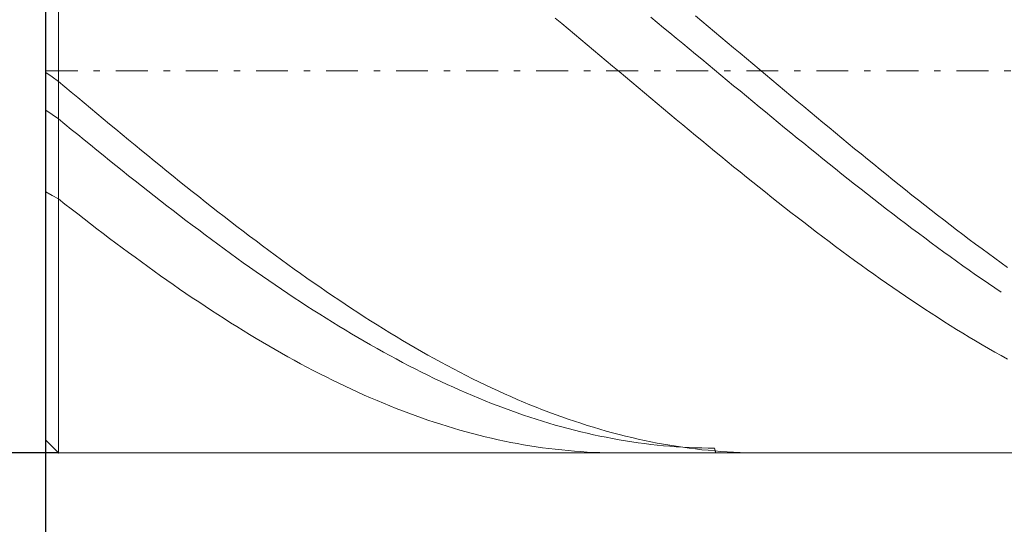
# Model space of a CAD drawing. Units: millimetres. Extents: x -135 to 143, y -100 to 100.
# Drawn here: x -51 to -35, y 1 to 9 of the extents above; entities that cross this region are included whole.
import ezdxf

# ---------------------------------------------------------------- set-up
doc = ezdxf.new("R2010")
doc.units = ezdxf.units.MM
doc.header["$MEASUREMENT"] = 0
doc.linetypes.add('DASHDOT', pattern=[1, 0.5, -0.25, 0, -0.25])
doc.layers.get('0').update_dxf_attribs({"lineweight": 0})
doc.layers.add('Bemassung', color=7, linetype='Continuous', lineweight=0)
doc.layers.add('Geo', color=7, linetype='Continuous', lineweight=0)
doc.styles.get("Standard").update_dxf_attribs({"font": 'Arial'})
doc.dimstyles.new('BEM-ISBE', dxfattribs={"dimtxt": 2.5, "dimasz": 2.5, "dimexe": 1.25, "dimexo": 0.625, "dimtad": 1, "dimdec": 3, "dimzin": 0, "dimdsep": 46, "dimtxsty": 'Standard', "dimblk": 'VDDIM_DEFAULT', "dimcen": 0.09, "dimadec": 3, "dimazin": 0, "dimtol": 1, "dimtm": 1e-09, "dimtfac": 0.5, "dimtdec": 3, "dimtmove": 0, "dimatfit": 3, "dimfxl": 1, "dimtolj": 1, "dimtzin": 0, "dimarcsym": 0})

# ---------------------------------------------------------------- blocks, each defined once
blk = doc.blocks.new('VDDIM_DEFAULT')
at = {"linetype": 'Continuous'}
blk.add_hatch(color=0, dxfattribs=at).paths.add_polyline_path([(0, 0), (-1, -0.1665), (-1, 0.1665)], flags=0)
at = {"color": 0, "linetype": 'Continuous'}
blk.add_lwpolyline([(0, 0), (-1, -0.1665), (-1, 0.1665), (0, 0)], dxfattribs=at)
blk = doc.blocks.new('*D3')
at = {"layer": 'Bemassung', "color": 0, "lineweight": -2}
for p, q in [((-50.449, -7.432), (-50.449, 34.568)), ((-50.249, 14.568), (-50.249, 18.568)), ((-67.779, 16.568), (-50.249, 16.568))]:
    blk.add_line(p, q, dxfattribs=at)
at = {"layer": 'Bemassung', "color": 0}
for p in [(-50.249, 14.568), (-50.449, -7.432)]:
    blk.add_point(p, dxfattribs=at)
at = {"layer": 'Bemassung', "color": 0, "lineweight": -2, "xscale": 2.5, "yscale": 2.5, "zscale": 2.5}
blk.add_blockref('VDDIM_DEFAULT', (-50.449, 16.568), dxfattribs=at)
at = {"layer": 'Bemassung', "color": 0, "lineweight": -2, "xscale": 2.5, "yscale": 2.5, "zscale": 2.5, "rotation": 180}
blk.add_blockref('VDDIM_DEFAULT', (-50.249, 16.568), dxfattribs=at)
at = {"layer": 'Bemassung', "color": 0, "insert": (-54.451, 17.234), "char_height": 2.5, "attachment_point": 8}
blk.add_mtext('0.2 x 45°', dxfattribs=at)
blk = doc.blocks.new('*D6')
at = {"layer": 'Bemassung', "color": 0, "lineweight": -2}
for p, q in [((-50.449, -7.432), (-50.449, 34.568)), ((-30.449, 2.868), (-30.449, -7.432)), ((-30.449, -5.432), (-50.449, -5.432))]:
    blk.add_line(p, q, dxfattribs=at)
at = {"layer": 'Bemassung', "color": 0}
for p in [(-30.449, 2.868), (-50.449, -7.432)]:
    blk.add_point(p, dxfattribs=at)
at = {"layer": 'Bemassung', "color": 0, "lineweight": -2, "xscale": 2.5, "yscale": 2.5, "zscale": 2.5, "rotation": 180}
blk.add_blockref('VDDIM_DEFAULT', (-50.449, -5.432), dxfattribs=at)
at = {"layer": 'Bemassung', "color": 0, "lineweight": -2, "xscale": 2.5, "yscale": 2.5, "zscale": 2.5}
blk.add_blockref('VDDIM_DEFAULT', (-30.449, -5.432), dxfattribs=at)
at = {"layer": 'Bemassung', "color": 0, "insert": (-40.449, -4.766), "char_height": 2.5, "attachment_point": 8}
blk.add_mtext('20', dxfattribs=at)
blk = doc.blocks.new('*D7')
at = {"layer": 'Bemassung', "color": 0, "lineweight": -2}
for p, q in [((-50.449, -7.432), (-50.449, 34.568)), ((57.551, 13.568), (57.551, 34.568)), ((57.551, 32.568), (-50.449, 32.568))]:
    blk.add_line(p, q, dxfattribs=at)
at = {"layer": 'Bemassung', "color": 0}
for p in [(57.551, 13.568), (-50.449, -7.432)]:
    blk.add_point(p, dxfattribs=at)
at = {"layer": 'Bemassung', "color": 0, "lineweight": -2, "xscale": 2.5, "yscale": 2.5, "zscale": 2.5, "rotation": 180}
blk.add_blockref('VDDIM_DEFAULT', (-50.449, 32.568), dxfattribs=at)
at = {"layer": 'Bemassung', "color": 0, "lineweight": -2, "xscale": 2.5, "yscale": 2.5, "zscale": 2.5}
blk.add_blockref('VDDIM_DEFAULT', (57.551, 32.568), dxfattribs=at)
at = {"layer": 'Bemassung', "color": 0, "insert": (3.551, 33.234), "char_height": 2.5, "attachment_point": 8}
blk.add_mtext('108', dxfattribs=at)
blk = doc.blocks.new('*D4')
at = {"layer": 'Bemassung', "color": 0, "lineweight": -2}
for p, q in [((-50.249, 14.568), (-62.449, 14.568)), ((-60.449, 2.568), (-60.449, 14.568)), ((-50.249, 2.568), (-62.449, 2.568))]:
    blk.add_line(p, q, dxfattribs=at)
at = {"layer": 'Bemassung', "color": 0}
for p in [(-50.249, 14.568), (-50.249, 2.568)]:
    blk.add_point(p, dxfattribs=at)
at = {"layer": 'Bemassung', "color": 0, "lineweight": -2, "xscale": 2.5, "yscale": 2.5, "zscale": 2.5}
for p, rotation in [((-60.449, 14.568), 90), ((-60.449, 2.568), 270)]:
    blk.add_blockref('VDDIM_DEFAULT', p, dxfattribs=dict(at, rotation=rotation))
at = {"layer": 'Bemassung', "color": 0, "insert": (-61.116, 8.092), "char_height": 2.5, "attachment_point": 8, "rotation": 90}
blk.add_mtext('Ø12', dxfattribs=at)

msp = doc.modelspace()

# ---------------------------------------------------------------- linework, layer by layer
at = {"layer": 'Geo'}
for p, q in [((-50.2492, 14.5675), (-50.2492, 2.5675)), ((-50.2492, 14.5675), (-50.2492, 2.5675)), ((-50.4492, 8.5675), (-50.4492, 14.3675)), ((-50.4492, 14.3675), (-50.4492, 2.7675)), ((-42.4492, 9.392), (-42.3492, 9.3088)), ((-42.3492, 9.3088), (-42.2492, 9.2254)), ((-40.9492, 9.4081), (-40.8492, 9.326)), ((-40.8492, 9.326), (-40.7492, 9.2437)), ((-40.2492, 9.4305), (-40.1492, 9.3474)), ((-40.1492, 9.3474), (-40.0492, 9.2641)), ((-42.2492, 9.2254), (-42.1492, 9.142)), ((-42.1492, 9.142), (-42.0492, 9.0584)), ((-40.7492, 9.2437), (-40.6492, 9.1613)), ((-40.6492, 9.1613), (-40.5492, 9.0788)), ((-40.0492, 9.2641), (-39.9492, 9.1807)), ((-39.9492, 9.1807), (-39.8492, 9.0972)), ((-42.0492, 9.0584), (-41.9492, 8.9747)), ((-41.9492, 8.9747), (-41.8492, 8.891)), ((-40.5492, 9.0788), (-40.4492, 8.9962)), ((-40.4492, 8.9962), (-40.3492, 8.9135)), ((-39.8492, 9.0972), (-39.7492, 9.0135)), ((-39.7492, 9.0135), (-39.6492, 8.9298)), ((-41.8492, 8.891), (-41.7492, 8.8071)), ((-40.3492, 8.9135), (-40.2492, 8.8308)), ((-40.2492, 8.8308), (-40.1492, 8.748)), ((-39.6492, 8.9298), (-39.5492, 8.846)), ((-39.5492, 8.846), (-39.4492, 8.7622)), ((-41.7492, 8.8071), (-41.6492, 8.7233)), ((-41.6492, 8.7233), (-41.5492, 8.6394)), ((-40.1492, 8.748), (-40.0492, 8.6651)), ((-40.0492, 8.6651), (-39.9492, 8.5823)), ((-39.4492, 8.7622), (-39.3492, 8.6783)), ((-39.3492, 8.6783), (-39.2492, 8.5944)), ((-50.4492, 8.5675), (-50.4492, 2.7675)), ((-50.4492, 8.5394), (-50.3492, 8.471)), ((-41.5492, 8.6394), (-41.4492, 8.5555)), ((-41.4492, 8.5555), (-41.3492, 8.4716)), ((-39.9492, 8.5823), (-39.8492, 8.4994)), ((-39.2492, 8.5944), (-39.1492, 8.5105)), ((-39.1492, 8.5105), (-39.0492, 8.4266)), ((-50.3492, 8.471), (-50.2492, 8.3997)), ((-50.2492, 8.3997), (-50.1492, 8.3159)), ((-41.3492, 8.4716), (-41.2492, 8.3877)), ((-41.2492, 8.3877), (-41.1492, 8.3038)), ((-39.8492, 8.4994), (-39.7492, 8.4165)), ((-39.7492, 8.4165), (-39.6492, 8.3337)), ((-39.0492, 8.4266), (-38.9492, 8.3427)), ((-50.1492, 8.3159), (-50.0492, 8.2321)), ((-50.0492, 8.2321), (-49.9492, 8.1483)), ((-41.1492, 8.3038), (-41.0492, 8.22)), ((-41.0492, 8.22), (-40.9492, 8.1363)), ((-39.6492, 8.3337), (-39.5492, 8.251)), ((-39.5492, 8.251), (-39.4492, 8.1682)), ((-38.9492, 8.3427), (-38.8492, 8.2589)), ((-38.8492, 8.2589), (-38.7492, 8.1751)), ((-49.9492, 8.1483), (-49.8492, 8.0647)), ((-49.8492, 8.0647), (-49.7492, 7.9811)), ((-40.9492, 8.1363), (-40.8492, 8.0526)), ((-40.8492, 8.0526), (-40.7492, 7.9691)), ((-39.4492, 8.1682), (-39.3492, 8.0856)), ((-39.3492, 8.0856), (-39.2492, 8.0031)), ((-38.7492, 8.1751), (-38.6492, 8.0914)), ((-38.6492, 8.0914), (-38.5492, 8.0079)), ((-50.4492, 7.9491), (-50.3492, 7.8819)), ((-49.7492, 7.9811), (-49.6492, 7.8977)), ((-49.6492, 7.8977), (-49.5492, 7.8143)), ((-40.7492, 7.9691), (-40.6492, 7.8857)), ((-40.6492, 7.8857), (-40.5492, 7.8024)), ((-39.2492, 8.0031), (-39.1492, 7.9206)), ((-39.1492, 7.9206), (-39.0492, 7.8383)), ((-38.5492, 8.0079), (-38.4492, 7.9244)), ((-38.4492, 7.9244), (-38.3492, 7.841)), ((-50.3492, 7.8819), (-50.2492, 7.812)), ((-50.2492, 7.812), (-50.1492, 7.7299)), ((-49.5492, 7.8143), (-49.4492, 7.7312)), ((-49.4492, 7.7312), (-49.3492, 7.6482)), ((-40.5492, 7.8024), (-40.4492, 7.7192)), ((-39.0492, 7.8383), (-38.9492, 7.7562)), ((-38.9492, 7.7562), (-38.8492, 7.6742)), ((-38.3492, 7.841), (-38.2492, 7.7578)), ((-38.2492, 7.7578), (-38.1492, 7.6747)), ((-50.1492, 7.7299), (-50.0492, 7.6479)), ((-50.0492, 7.6479), (-49.9492, 7.5662)), ((-49.3492, 7.6482), (-49.2492, 7.5653)), ((-40.4492, 7.7192), (-40.3492, 7.6362)), ((-40.3492, 7.6362), (-40.2492, 7.5534)), ((-38.8492, 7.6742), (-38.7492, 7.5923)), ((-38.7492, 7.5923), (-38.6492, 7.5107)), ((-38.1492, 7.6747), (-38.0492, 7.5918)), ((-38.0492, 7.5918), (-37.9492, 7.5091)), ((-49.9492, 7.5662), (-49.8492, 7.4846)), ((-49.8492, 7.4846), (-49.7492, 7.4032)), ((-49.2492, 7.5653), (-49.1492, 7.4827)), ((-49.1492, 7.4827), (-49.0492, 7.4003)), ((-40.2492, 7.5534), (-40.1492, 7.4708)), ((-40.1492, 7.4708), (-40.0492, 7.3885)), ((-38.6492, 7.5107), (-38.5492, 7.4293)), ((-38.5492, 7.4293), (-38.4492, 7.3481)), ((-37.9492, 7.5091), (-37.8492, 7.4267)), ((-37.8492, 7.4267), (-37.7492, 7.3444)), ((-49.7492, 7.4032), (-49.6492, 7.3221)), ((-49.6492, 7.3221), (-49.5492, 7.2412)), ((-49.0492, 7.4003), (-48.9492, 7.3181)), ((-48.9492, 7.3181), (-48.8492, 7.2362)), ((-40.0492, 7.3885), (-39.9492, 7.3063)), ((-39.9492, 7.3063), (-39.8492, 7.2244)), ((-38.4492, 7.3481), (-38.3492, 7.2671)), ((-38.3492, 7.2671), (-38.2492, 7.1864)), ((-37.7492, 7.3444), (-37.6492, 7.2624)), ((-49.5492, 7.2412), (-49.4492, 7.1606)), ((-49.4492, 7.1606), (-49.3492, 7.0802)), ((-48.8492, 7.2362), (-48.7492, 7.1545)), ((-48.7492, 7.1545), (-48.6492, 7.0731)), ((-39.8492, 7.2244), (-39.7492, 7.1427)), ((-39.7492, 7.1427), (-39.6492, 7.0614)), ((-38.2492, 7.1864), (-38.1492, 7.1059)), ((-37.6492, 7.2624), (-37.5492, 7.1806)), ((-37.5492, 7.1806), (-37.4492, 7.0991)), ((-49.3492, 7.0802), (-49.2492, 7.0002)), ((-49.2492, 7.0002), (-49.1492, 6.9204)), ((-48.6492, 7.0731), (-48.5492, 6.9919)), ((-48.5492, 6.9919), (-48.4492, 6.9111)), ((-39.6492, 7.0614), (-39.5492, 6.9803)), ((-39.5492, 6.9803), (-39.4492, 6.8995)), ((-38.1492, 7.1059), (-38.0492, 7.0258)), ((-38.0492, 7.0258), (-37.9492, 6.9459)), ((-37.4492, 7.0991), (-37.3492, 7.0179)), ((-37.3492, 7.0179), (-37.2492, 6.937)), ((-49.1492, 6.9204), (-49.0492, 6.841)), ((-49.0492, 6.841), (-48.9492, 6.7619)), ((-48.4492, 6.9111), (-48.3492, 6.8307)), ((-48.3492, 6.8307), (-48.2492, 6.7505)), ((-39.4492, 6.8995), (-39.3492, 6.8191)), ((-39.3492, 6.8191), (-39.2492, 6.739)), ((-37.9492, 6.9459), (-37.8492, 6.8664)), ((-37.8492, 6.8664), (-37.7492, 6.7872)), ((-37.2492, 6.937), (-37.1492, 6.8564)), ((-37.1492, 6.8564), (-37.0492, 6.7761)), ((-50.4492, 6.6652), (-50.3492, 6.6113)), ((-48.9492, 6.7619), (-48.8492, 6.6831)), ((-48.8492, 6.6831), (-48.7492, 6.6047)), ((-48.2492, 6.7505), (-48.1492, 6.6707)), ((-48.1492, 6.6707), (-48.0492, 6.5913)), ((-39.2492, 6.739), (-39.1492, 6.6593)), ((-39.1492, 6.6593), (-39.0492, 6.5799)), ((-37.7492, 6.7872), (-37.6492, 6.7083)), ((-37.6492, 6.7083), (-37.5492, 6.6298)), ((-37.0492, 6.7761), (-36.9492, 6.6962)), ((-36.9492, 6.6962), (-36.8492, 6.6167)), ((-50.3492, 6.6113), (-50.2492, 6.5546)), ((-50.2492, 6.5546), (-50.1492, 6.4757)), ((-48.7492, 6.6047), (-48.6492, 6.5268)), ((-48.6492, 6.5268), (-48.5492, 6.4492)), ((-48.0492, 6.5913), (-47.9492, 6.5123)), ((-47.9492, 6.5123), (-47.8492, 6.4336)), ((-39.0492, 6.5799), (-38.9492, 6.5009)), ((-38.9492, 6.5009), (-38.8492, 6.4224)), ((-37.5492, 6.6298), (-37.4492, 6.5517)), ((-37.4492, 6.5517), (-37.3492, 6.474)), ((-36.8492, 6.6167), (-36.7492, 6.5375)), ((-36.7492, 6.5375), (-36.6492, 6.4588)), ((-50.1492, 6.4757), (-50.0492, 6.3973)), ((-50.0492, 6.3973), (-49.9492, 6.3193)), ((-48.5492, 6.4492), (-48.4492, 6.372)), ((-48.4492, 6.372), (-48.3492, 6.2952)), ((-47.8492, 6.4336), (-47.7492, 6.3554)), ((-47.7492, 6.3554), (-47.6492, 6.2776)), ((-38.8492, 6.4224), (-38.7492, 6.3442)), ((-38.7492, 6.3442), (-38.6492, 6.2665)), ((-37.3492, 6.474), (-37.2492, 6.3966)), ((-37.2492, 6.3966), (-37.1492, 6.3198)), ((-36.6492, 6.4588), (-36.5492, 6.3804)), ((-36.5492, 6.3804), (-36.4492, 6.3025)), ((-49.9492, 6.3193), (-49.8492, 6.2417)), ((-49.8492, 6.2417), (-49.7492, 6.1646)), ((-48.3492, 6.2952), (-48.2492, 6.2189)), ((-48.2492, 6.2189), (-48.1492, 6.1431)), ((-47.6492, 6.2776), (-47.5492, 6.2003)), ((-47.5492, 6.2003), (-47.4492, 6.1234)), ((-38.6492, 6.2665), (-38.5492, 6.1892)), ((-38.5492, 6.1892), (-38.4492, 6.1124)), ((-37.1492, 6.3198), (-37.0492, 6.2433)), ((-37.0492, 6.2433), (-36.9492, 6.1673)), ((-36.4492, 6.3025), (-36.3492, 6.225)), ((-36.3492, 6.225), (-36.2492, 6.148)), ((-49.7492, 6.1646), (-49.6492, 6.0879)), ((-49.6492, 6.0879), (-49.5492, 6.0118)), ((-48.1492, 6.1431), (-48.0492, 6.0677)), ((-48.0492, 6.0677), (-47.9492, 5.9928)), ((-47.4492, 6.1234), (-47.3492, 6.0471)), ((-47.3492, 6.0471), (-47.2492, 5.9712)), ((-38.4492, 6.1124), (-38.3492, 6.0361)), ((-38.3492, 6.0361), (-38.2492, 5.9603)), ((-36.9492, 6.1673), (-36.8492, 6.0918)), ((-36.8492, 6.0918), (-36.7492, 6.0167)), ((-36.2492, 6.148), (-36.1492, 6.0715)), ((-36.1492, 6.0715), (-36.0492, 5.9954)), ((-49.5492, 6.0118), (-49.4492, 5.9361)), ((-49.4492, 5.9361), (-49.3492, 5.861)), ((-47.9492, 5.9928), (-47.8492, 5.9184)), ((-47.8492, 5.9184), (-47.7492, 5.8446)), ((-47.2492, 5.9712), (-47.1492, 5.8958)), ((-47.1492, 5.8958), (-47.0492, 5.8209)), ((-38.2492, 5.9603), (-38.1492, 5.885)), ((-38.1492, 5.885), (-38.0492, 5.8102)), ((-36.7492, 6.0167), (-36.6492, 5.9422)), ((-36.6492, 5.9422), (-36.5492, 5.8682)), ((-36.0492, 5.9954), (-35.9492, 5.9198)), ((-35.9492, 5.9198), (-35.8492, 5.8448)), ((-49.3492, 5.861), (-49.2492, 5.7863)), ((-49.2492, 5.7863), (-49.1492, 5.7123)), ((-47.7492, 5.8446), (-47.6492, 5.7713)), ((-47.6492, 5.7713), (-47.5492, 5.6985)), ((-47.0492, 5.8209), (-46.9492, 5.7466)), ((-46.9492, 5.7466), (-46.8492, 5.6728)), ((-38.0492, 5.8102), (-37.9492, 5.7359)), ((-37.9492, 5.7359), (-37.8492, 5.6622)), ((-36.5492, 5.8682), (-36.4492, 5.7947)), ((-36.4492, 5.7947), (-36.3492, 5.7217)), ((-36.3492, 5.7217), (-36.2492, 5.6493)), ((-35.8492, 5.8448), (-35.7492, 5.7703)), ((-35.7492, 5.7703), (-35.6492, 5.6963)), ((-49.1492, 5.7123), (-49.0492, 5.6387)), ((-49.0492, 5.6387), (-48.9492, 5.5658)), ((-48.9492, 5.5658), (-48.8492, 5.4934)), ((-47.5492, 5.6985), (-47.4492, 5.6262)), ((-47.4492, 5.6262), (-47.3492, 5.5546)), ((-46.8492, 5.6728), (-46.7492, 5.5996)), ((-46.7492, 5.5996), (-46.6492, 5.5269)), ((-37.8492, 5.6622), (-37.7492, 5.5891)), ((-37.7492, 5.5891), (-37.6492, 5.5165)), ((-36.2492, 5.6493), (-36.1492, 5.5775)), ((-36.1492, 5.5775), (-36.0492, 5.5062)), ((-35.6492, 5.6963), (-35.5492, 5.623)), ((-35.5492, 5.623), (-35.4492, 5.5501)), ((-48.8492, 5.4934), (-48.7492, 5.4217)), ((-48.7492, 5.4217), (-48.6492, 5.3505)), ((-47.3492, 5.5546), (-47.2492, 5.4835)), ((-47.2492, 5.4835), (-47.1492, 5.4131)), ((-47.1492, 5.4131), (-47.0492, 5.3433)), ((-46.6492, 5.5269), (-46.5492, 5.4549)), ((-46.5492, 5.4549), (-46.4492, 5.3835)), ((-37.6492, 5.5165), (-37.5492, 5.4446)), ((-37.5492, 5.4446), (-37.4492, 5.3733)), ((-36.0492, 5.5062), (-35.9492, 5.4356)), ((-35.9492, 5.4356), (-35.8492, 5.3655)), ((-35.4492, 5.5501), (-35.3492, 5.4779)), ((-48.6492, 5.3505), (-48.5492, 5.28)), ((-48.5492, 5.28), (-48.4492, 5.2102)), ((-47.0492, 5.3433), (-46.9492, 5.2741)), ((-46.9492, 5.2741), (-46.8492, 5.2055)), ((-46.4492, 5.3835), (-46.3492, 5.3127)), ((-46.3492, 5.3127), (-46.2492, 5.2425)), ((-37.4492, 5.3733), (-37.3492, 5.3025)), ((-37.3492, 5.3025), (-37.2492, 5.2325)), ((-35.8492, 5.3655), (-35.7492, 5.2961)), ((-35.7492, 5.2961), (-35.6492, 5.2274)), ((-48.4492, 5.2102), (-48.3492, 5.1409)), ((-48.3492, 5.1409), (-48.2492, 5.0724)), ((-46.8492, 5.2055), (-46.7492, 5.1376)), ((-46.7492, 5.1376), (-46.6492, 5.0704)), ((-46.2492, 5.2425), (-46.1492, 5.173)), ((-46.1492, 5.173), (-46.0492, 5.1041)), ((-46.0492, 5.1041), (-45.9492, 5.0359)), ((-37.2492, 5.2325), (-37.1492, 5.163)), ((-37.1492, 5.163), (-37.0492, 5.0943)), ((-35.6492, 5.2274), (-35.5492, 5.1593)), ((-35.5492, 5.1593), (-35.4492, 5.0918)), ((-48.2492, 5.0724), (-48.1492, 5.0045)), ((-48.1492, 5.0045), (-48.0492, 4.9374)), ((-46.6492, 5.0704), (-46.5492, 5.0038)), ((-46.5492, 5.0038), (-46.4492, 4.938)), ((-45.9492, 5.0359), (-45.8492, 4.9685)), ((-45.8492, 4.9685), (-45.7492, 4.9017)), ((-37.0492, 5.0943), (-36.9492, 5.0262)), ((-36.9492, 5.0262), (-36.8492, 4.9588)), ((-36.8492, 4.9588), (-36.7492, 4.8921)), ((-48.0492, 4.9374), (-47.9492, 4.8709)), ((-47.9492, 4.8709), (-47.8492, 4.8052)), ((-47.8492, 4.8052), (-47.7492, 4.7402)), ((-46.4492, 4.938), (-46.3492, 4.8728)), ((-46.3492, 4.8728), (-46.2492, 4.8084)), ((-46.2492, 4.8084), (-46.1492, 4.7447)), ((-45.7492, 4.9017), (-45.6492, 4.8356)), ((-45.6492, 4.8356), (-45.5492, 4.7703)), ((-36.7492, 4.8921), (-36.6492, 4.8262)), ((-36.6492, 4.8262), (-36.5492, 4.7609)), ((-47.7492, 4.7402), (-47.6492, 4.676)), ((-47.6492, 4.676), (-47.5492, 4.6125)), ((-46.1492, 4.7447), (-46.0492, 4.6818)), ((-46.0492, 4.6818), (-45.9492, 4.6196)), ((-45.5492, 4.7703), (-45.4492, 4.7057)), ((-45.4492, 4.7057), (-45.3492, 4.6418)), ((-45.3492, 4.6418), (-45.2492, 4.5788)), ((-36.5492, 4.7609), (-36.4492, 4.6964)), ((-36.4492, 4.6964), (-36.3492, 4.6327)), ((-47.5492, 4.6125), (-47.4492, 4.5498)), ((-47.4492, 4.5498), (-47.3492, 4.4878)), ((-47.3492, 4.4878), (-47.2492, 4.4267)), ((-45.9492, 4.6196), (-45.8492, 4.5582)), ((-45.8492, 4.5582), (-45.7492, 4.4976)), ((-45.7492, 4.4976), (-45.6492, 4.4377)), ((-45.2492, 4.5788), (-45.1492, 4.5165)), ((-45.1492, 4.5165), (-45.0492, 4.455)), ((-36.3492, 4.6327), (-36.2492, 4.5698)), ((-36.2492, 4.5698), (-36.1492, 4.5076)), ((-36.1492, 4.5076), (-36.0492, 4.4462)), ((-47.2492, 4.4267), (-47.1492, 4.3664)), ((-47.1492, 4.3664), (-47.0492, 4.3069)), ((-45.6492, 4.4377), (-45.5492, 4.3787)), ((-45.5492, 4.3787), (-45.4492, 4.3205)), ((-45.0492, 4.455), (-44.9492, 4.3943)), ((-44.9492, 4.3943), (-44.8492, 4.3344)), ((-44.8492, 4.3344), (-44.7492, 4.2754)), ((-36.0492, 4.4462), (-35.9492, 4.3856)), ((-35.9492, 4.3856), (-35.8492, 4.3259)), ((-47.0492, 4.3069), (-46.9492, 4.2482)), ((-46.9492, 4.2482), (-46.8492, 4.1904)), ((-46.8492, 4.1904), (-46.7492, 4.1335)), ((-45.4492, 4.3205), (-45.3492, 4.2632)), ((-45.3492, 4.2632), (-45.2492, 4.2066)), ((-45.2492, 4.2066), (-45.1492, 4.151)), ((-44.7492, 4.2754), (-44.6492, 4.2171)), ((-44.6492, 4.2171), (-44.5492, 4.1598)), ((-35.8492, 4.3259), (-35.7492, 4.2669)), ((-35.7492, 4.2669), (-35.6492, 4.2088)), ((-35.6492, 4.2088), (-35.5492, 4.1516)), ((-46.7492, 4.1335), (-46.6492, 4.0774)), ((-46.6492, 4.0774), (-46.5492, 4.0222)), ((-46.5492, 4.0222), (-46.4492, 3.9678)), ((-45.1492, 4.151), (-45.0492, 4.0961)), ((-45.0492, 4.0961), (-44.9492, 4.0422)), ((-44.9492, 4.0422), (-44.8492, 3.9892)), ((-44.5492, 4.1598), (-44.4492, 4.1033)), ((-44.4492, 4.1033), (-44.3492, 4.0477)), ((-44.3492, 4.0477), (-44.2492, 3.9929)), ((-35.5492, 4.1516), (-35.4492, 4.0952)), ((-35.3492, 4.0397), (-35.4492, 4.0952)), ((-46.4492, 3.9678), (-46.3492, 3.9144)), ((-46.3492, 3.9144), (-46.2492, 3.8619)), ((-44.8492, 3.9892), (-44.7492, 3.937)), ((-44.7492, 3.937), (-44.6492, 3.8858)), ((-44.6492, 3.8858), (-44.5492, 3.8354)), ((-44.2492, 3.9929), (-44.1492, 3.9391)), ((-44.1492, 3.9391), (-44.0492, 3.8861)), ((-44.0492, 3.8861), (-43.9492, 3.8341)), ((-46.2492, 3.8619), (-46.1492, 3.8103)), ((-46.1492, 3.8103), (-46.0492, 3.7596)), ((-46.0492, 3.7596), (-45.9492, 3.7099)), ((-44.5492, 3.8354), (-44.4492, 3.786)), ((-44.4492, 3.786), (-44.3492, 3.7376)), ((-44.3492, 3.7376), (-44.2492, 3.69)), ((-43.9492, 3.8341), (-43.8492, 3.783)), ((-43.8492, 3.783), (-43.7492, 3.7329)), ((-43.7492, 3.7329), (-43.6492, 3.6836)), ((-45.9492, 3.7099), (-45.8492, 3.6611)), ((-45.8492, 3.6611), (-45.7492, 3.6133)), ((-45.7492, 3.6133), (-45.6492, 3.5665)), ((-45.6492, 3.5665), (-45.5492, 3.5206)), ((-44.2492, 3.69), (-44.1492, 3.6435)), ((-44.1492, 3.6435), (-44.0492, 3.5978)), ((-44.0492, 3.5978), (-43.9492, 3.5532)), ((-43.6492, 3.6836), (-43.5492, 3.6354)), ((-43.5492, 3.6354), (-43.4492, 3.5881)), ((-43.4492, 3.5881), (-43.3492, 3.5417)), ((-45.5492, 3.5206), (-45.4492, 3.4757)), ((-45.4492, 3.4757), (-45.3492, 3.4318)), ((-45.3492, 3.4318), (-45.2492, 3.3889)), ((-43.9492, 3.5532), (-43.8492, 3.5095)), ((-43.8492, 3.5095), (-43.7492, 3.4669)), ((-43.7492, 3.4669), (-43.6492, 3.4252)), ((-43.6492, 3.4252), (-43.5492, 3.3845)), ((-43.3492, 3.5417), (-43.2492, 3.4964)), ((-43.2492, 3.4964), (-43.1492, 3.4521)), ((-43.1492, 3.4521), (-43.0492, 3.4087)), ((-43.0492, 3.4087), (-42.9492, 3.3664)), ((-45.2492, 3.3889), (-45.1492, 3.3471)), ((-45.1492, 3.3471), (-45.0492, 3.3062)), ((-45.0492, 3.3062), (-44.9492, 3.2664)), ((-44.9492, 3.2664), (-44.8492, 3.2276)), ((-43.5492, 3.3845), (-43.4492, 3.3449)), ((-43.4492, 3.3449), (-43.3492, 3.3063)), ((-43.3492, 3.3063), (-43.2492, 3.2687)), ((-43.2492, 3.2687), (-43.1492, 3.2321)), ((-42.9492, 3.3664), (-42.8492, 3.325)), ((-42.8492, 3.325), (-42.7492, 3.2847)), ((-42.7492, 3.2847), (-42.6492, 3.2455)), ((-44.8492, 3.2276), (-44.7492, 3.1899)), ((-44.7492, 3.1899), (-44.6492, 3.1532)), ((-44.6492, 3.1532), (-44.5492, 3.1176)), ((-44.5492, 3.1176), (-44.4492, 3.083)), ((-43.1492, 3.2321), (-43.0492, 3.1966)), ((-43.0492, 3.1966), (-42.9492, 3.1621)), ((-42.9492, 3.1621), (-42.8492, 3.1287)), ((-42.8492, 3.1287), (-42.7492, 3.0963)), ((-42.7492, 3.0963), (-42.6492, 3.0651)), ((-42.6492, 3.2455), (-42.5492, 3.2073)), ((-42.5492, 3.2073), (-42.4492, 3.1701)), ((-42.4492, 3.1701), (-42.3492, 3.134)), ((-42.3492, 3.134), (-42.2492, 3.0989)), ((-42.2492, 3.0989), (-42.1492, 3.0649)), ((-44.4492, 3.083), (-44.3492, 3.0495)), ((-44.3492, 3.0495), (-44.2492, 3.0171)), ((-44.2492, 3.0171), (-44.1492, 2.9858)), ((-44.1492, 2.9858), (-44.0492, 2.9555)), ((-44.0492, 2.9555), (-43.9492, 2.9264)), ((-42.6492, 3.0651), (-42.5492, 3.0349)), ((-42.5492, 3.0349), (-42.4492, 3.0057)), ((-42.4492, 3.0057), (-42.3492, 2.9777)), ((-42.3492, 2.9777), (-42.2492, 2.9508)), ((-42.2492, 2.9508), (-42.1492, 2.9249)), ((-42.1492, 3.0649), (-42.0492, 3.032)), ((-42.0492, 3.032), (-41.9492, 3.0002)), ((-41.9492, 3.0002), (-41.8492, 2.9694)), ((-41.8492, 2.9694), (-41.7492, 2.9398)), ((-41.7492, 2.9398), (-41.6492, 2.9112)), ((-43.9492, 2.9264), (-43.8492, 2.8984)), ((-43.8492, 2.8984), (-43.7492, 2.8715)), ((-43.7492, 2.8715), (-43.6492, 2.8456)), ((-43.6492, 2.8456), (-43.5492, 2.821)), ((-43.5492, 2.821), (-43.4492, 2.7974)), ((-43.4492, 2.7974), (-43.3492, 2.775)), ((-42.1492, 2.9249), (-42.0492, 2.9002)), ((-42.0492, 2.9002), (-41.9492, 2.8765)), ((-41.9492, 2.8765), (-41.8492, 2.854)), ((-41.8492, 2.854), (-41.7492, 2.8326)), ((-41.7492, 2.8326), (-41.6492, 2.8124)), ((-41.6492, 2.9112), (-41.5492, 2.8838)), ((-41.6492, 2.8124), (-41.5492, 2.7932)), ((-41.5492, 2.8838), (-41.4492, 2.8575)), ((-41.5492, 2.7932), (-41.4492, 2.7752)), ((-41.4492, 2.8575), (-41.3492, 2.8323)), ((-41.3492, 2.8323), (-41.2492, 2.8082)), ((-41.2492, 2.8082), (-41.1492, 2.7852)), ((-41.1492, 2.7852), (-41.0492, 2.7634)), ((-50.4492, 2.7675), (-50.2492, 2.5675)), ((-43.3492, 2.775), (-43.2492, 2.7536)), ((-43.2492, 2.7536), (-43.1492, 2.7335)), ((-43.1492, 2.7335), (-43.0492, 2.7145)), ((-43.0492, 2.7145), (-42.9492, 2.6966)), ((-42.9492, 2.6966), (-42.8492, 2.6798)), ((-42.8492, 2.6798), (-42.7492, 2.6643)), ((-42.7492, 2.6643), (-42.6492, 2.6498)), ((-42.6492, 2.6498), (-42.5492, 2.6366)), ((-42.5492, 2.6366), (-42.4492, 2.6245)), ((-41.4492, 2.7752), (-41.3492, 2.7583)), ((-41.3492, 2.7583), (-41.2492, 2.7425)), ((-41.2492, 2.7425), (-41.1492, 2.7279)), ((-41.1492, 2.7279), (-41.0492, 2.7144)), ((-41.0492, 2.7634), (-40.9492, 2.7427)), ((-41.0492, 2.7144), (-40.9492, 2.7021)), ((-40.9492, 2.7427), (-40.8492, 2.7231)), ((-40.9492, 2.7021), (-40.8492, 2.6909)), ((-40.8492, 2.7231), (-40.7492, 2.7047)), ((-40.8492, 2.6909), (-40.7492, 2.6809)), ((-40.7492, 2.7047), (-40.6492, 2.6875)), ((-40.7492, 2.6809), (-40.6492, 2.672)), ((-40.6492, 2.6875), (-40.5492, 2.6713)), ((-40.6492, 2.672), (-40.5492, 2.6643)), ((-40.5492, 2.6713), (-40.4492, 2.6564)), ((-40.5492, 2.6643), (-40.4492, 2.6577)), ((-40.4492, 2.6577), (-40.3492, 2.6523)), ((-40.4492, 2.6564), (-40.3492, 2.6426)), ((-40.3492, 2.6523), (-40.2492, 2.648)), ((-40.3492, 2.6426), (-40.2492, 2.6299)), ((-40.2492, 2.648), (-40.1492, 2.6449)), ((-40.2492, 2.6299), (-40.1492, 2.6184)), ((-40.1492, 2.6449), (-40.0492, 2.643)), ((-40.0492, 2.643), (-39.9492, 2.6422)), ((-39.9492, 2.6422), (-39.9315, 2.5675)), ((-50.2492, 2.5675), (-30.4492, 2.5675)), ((-42.4492, 2.6245), (-42.3492, 2.6135)), ((-42.3492, 2.6135), (-42.2492, 2.6037)), ((-42.2492, 2.6037), (-42.1492, 2.5951)), ((-42.1492, 2.5951), (-42.0492, 2.5877)), ((-42.0492, 2.5877), (-41.9492, 2.5814)), ((-41.9492, 2.5814), (-41.8492, 2.5763)), ((-41.8492, 2.5763), (-41.7492, 2.5723)), ((-41.7492, 2.5723), (-41.6492, 2.5696)), ((-41.6492, 2.5696), (-41.5492, 2.568)), ((-41.5492, 2.568), (-41.4636, 2.5675)), ((-40.1492, 2.6184), (-40.0492, 2.6081)), ((-40.0492, 2.6081), (-39.9492, 2.599)), ((-39.9492, 2.599), (-39.8492, 2.591)), ((-39.8492, 2.591), (-39.7492, 2.5841)), ((-39.7492, 2.5841), (-39.6492, 2.5785)), ((-39.6492, 2.5785), (-39.5492, 2.574)), ((-39.5492, 2.574), (-39.4492, 2.5707)), ((-39.4492, 2.5707), (-39.3492, 2.5686)), ((-39.3492, 2.5686), (-39.2492, 2.5676)), ((-39.2492, 2.5676), (-39.2172, 2.5675))]:
    msp.add_line(p, q, dxfattribs=at)
at = {"layer": 'Geo', "linetype": 'Dashdot'}
msp.add_line((-50.4492, 8.5675), (57.5508, 8.5675), dxfattribs=at)

# ---------------------------------------------------------------- dimensions: what is measured, and where the dimension line sits
at = {"layer": 'Bemassung'}
for base, p1, p2, text, picture, middle in [((-50.4492, 32.5675), (57.5508, 13.5675), (-50.4492, -7.4325), '108', '*D7', (3.5508, 33.2342)), ((-50.2492, 16.5675), (-50.4492, -7.4325), (-50.2492, 14.5675), '0.2 x 45°', '*D3', (-54.4515, 17.2342)), ((-50.4492, -5.4325), (-30.4492, 2.8675), (-50.4492, -7.4325), '20', '*D6', (-40.4492, -4.7658))]:
    dim = msp.add_linear_dim(base=base, p1=p1, p2=p2, text=text, dimstyle='BEM-ISBE', override={"dimgap": 0.625, "dimlfac": 1, "dimzin": 8, "dimtol": 0, "dimlim": 0, "dimtzin": 8}, dxfattribs=at)
    dim.commit()
    dim.dimension.update_dxf_attribs({"geometry": picture, "text_midpoint": middle})
dim = msp.add_linear_dim(base=(-60.4492, 14.5675), p1=(-50.2492, 2.5675), p2=(-50.2492, 14.5675), angle=90, text='Ø12', dimstyle='BEM-ISBE', override={"dimgap": 0.625, "dimlfac": 1, "dimzin": 8, "dimtol": 0, "dimlim": 0, "dimtzin": 8}, dxfattribs=at)
dim.commit()
dim.dimension.update_dxf_attribs({"geometry": '*D4', "text_midpoint": (-61.1159, 8.0916)})

doc.saveas('drawing.dxf')
